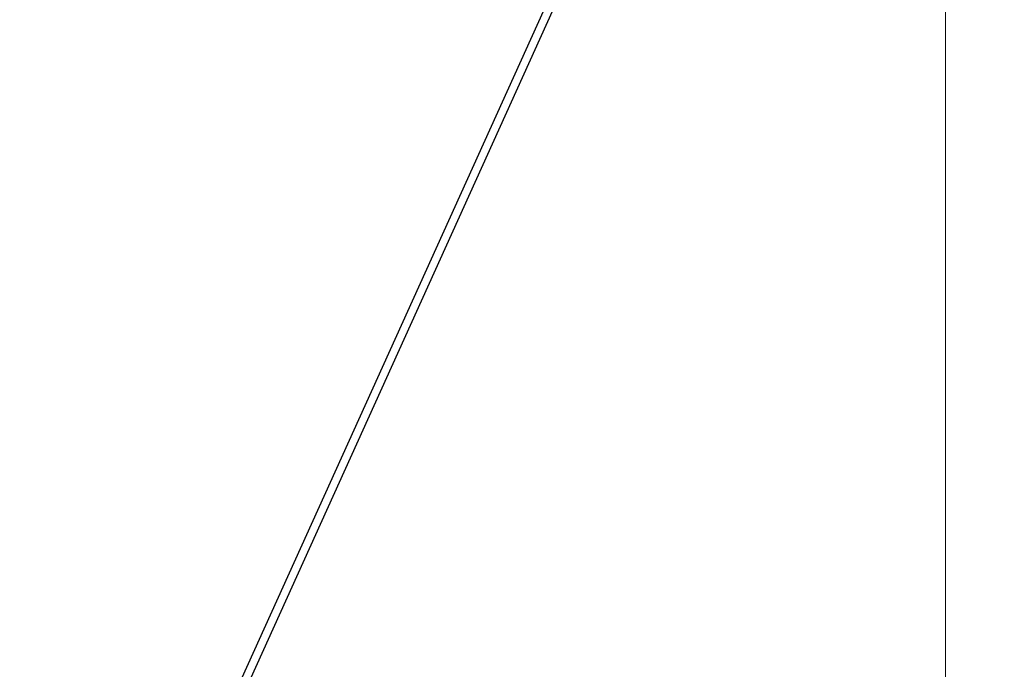
# Model space of a CAD drawing. Units: millimetres. Extents: x -605615287 to 17, y -1703671404 to 113.
# Drawn here: x -605612139 to -605611898, y -1703669267 to -1703669107 of the extents above; entities that cross this region are included whole.
import ezdxf

# ---------------------------------------------------------------- set-up
doc = ezdxf.new("R2010")
doc.units = ezdxf.units.MM
doc.layers.get('0').update_dxf_attribs({"lineweight": 9, "true_color": 0x1c1c1c})
doc.layers.get('Defpoints').update_dxf_attribs({"color": 3, "lineweight": 0})
doc.layers.add('50', color=7, linetype='Continuous', true_color=0x000000)
doc.styles.add('2F обычный', font='Montserrat-Light.ttf', dxfattribs={"width": 0.8})
doc.dimstyles.new('stroitelniy3', dxfattribs={"dimtxt": 80, "dimasz": 30, "dimexe": 5, "dimexo": 10, "dimgap": 20, "dimtad": 1, "dimtoh": 1, "dimdec": 0, "dimrnd": 5, "dimtxsty": '2F обычный', "dimblk": 'ARCHTICK', "dimcen": 0.09, "dimdle": 2, "dimadec": 0, "dimazin": 2, "dimtfac": 1, "dimtdec": 0, "dimtmove": 1, "dimatfit": 3, "dimfxl": 10, "dimtfill": 1, "dimtolj": 1, "dimtzin": 0, "dimarcsym": 1})

# ---------------------------------------------------------------- blocks, each defined once
blk = doc.blocks.new('_ArchTick')
at = {"color": 0, "linetype": 'ByBlock', "const_width": 0.15}
blk.add_lwpolyline([(-0.5, -0.5), (0.5, 0.5)], dxfattribs=at)
blk = doc.blocks.new('*D403')
at = {"color": 0, "lineweight": -2, "transparency": 16777216}
for p, q in [((-605611386.24, -1703669564.28), (-605611386.24, -1703668959.6)), ((-605611902.08, -1703668961.6), (-605611381.24, -1703668961.6)), ((-605611751.35, -1703669562.28), (-605611381.24, -1703669562.28))]:
    blk.add_line(p, q, dxfattribs=at)
at = {"layer": 'Defpoints', "color": 0, "lineweight": 30, "transparency": 16777216}
for p in [(-605611912.08, -1703668961.6), (-605611386.24, -1703668961.6), (-605611761.35, -1703669562.28, -22.91)]:
    blk.add_point(p, dxfattribs=at)
at = {"color": 0, "lineweight": -2, "transparency": 16777216, "xscale": 25, "yscale": 25, "zscale": 25}
for p, rotation in [((-605611386.24, -1703668961.6), 90), ((-605611386.24, -1703669562.28), 270)]:
    blk.add_blockref('_ArchTick', p, dxfattribs=dict(at, rotation=rotation))
at = {"color": 0, "transparency": 16777216, "insert": (-605611431.6, -1703669261.94), "char_height": 50, "attachment_point": 5, "rotation": 90, "style": '2F обычный', "bg_fill": 3, "box_fill_scale": 1.1, "bg_fill_color": 256, "bg_fill_true_color": 13158600, "bg_fill_transparency": 0}
blk.add_mtext('\\A1;600', dxfattribs=at)

msp = doc.modelspace()

# ---------------------------------------------------------------- linework, layer by layer
at = {"layer": '50'}
for p, q in [((-605611982.99, -1703669043.59), (-605612139.48, -1703669389.3)), ((-605611981.17, -1703669044.43), (-605612137.66, -1703669390.14))]:
    msp.add_line(p, q, dxfattribs=at)
at = {"layer": 'Defpoints', "color": 30}
msp.add_xline((-605611912.08, -1703667724.73), (0, 1), dxfattribs=at)

# ---------------------------------------------------------------- next in the draw order: dimensions: what is measured, and where the dimension line sits
at = {"color": 252}
dim = msp.add_linear_dim(base=(-605611386.24, -1703668961.6), p1=(-605611761.35, -1703669562.28, -22.91), p2=(-605611912.08, -1703668961.6), angle=90, dimstyle='stroitelniy3', override={"dimtxt": 50, "dimasz": 25}, dxfattribs=at)
dim.commit()
dim.dimension.update_dxf_attribs({"geometry": '*D403', "text_midpoint": (-605611431.6, -1703669261.94)})

doc.saveas('drawing.dxf')
